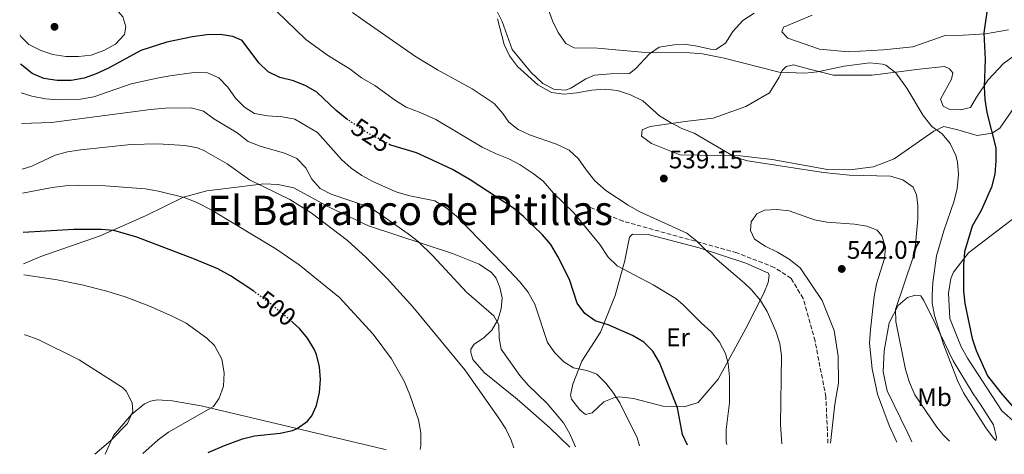
# Model space of a CAD drawing. Units: metres. Extents: x 604211 to 607663, y 4717649 to 4720014.
# Drawn here: x 604243 to 604630, y 4717649 to 4717820 of the extents above; entities that cross this region are included whole.
import ezdxf
from ezdxf.enums import TextEntityAlignment as Align

# ---------------------------------------------------------------- set-up
doc = ezdxf.new("R2010")
doc.units = ezdxf.units.M
doc.header["$MEASUREMENT"] = 0
doc.linetypes.add('DGN Style 3', pattern=[2.435890702152634, 1.739921930109024, -0.6959687720436097])
doc.linetypes.add('DGN Style 5', pattern=[1.217945351076317, 0.5219765790327072, -0.6959687720436097])
for name, color, linetype, lineweight in [('Cota de curva de nivel directora', 7, 'Continuous', 0), ('Cota de punto acotado terreno', 7, 'Continuous', 0), ('Curva de nivel directora', 30, 'Continuous', 30), ('Curva de nivel directora no vista', 30, 'DGN Style 5', 30), ('Curva de nivel intermedia', 30, 'Continuous', 0), ('Etiqueta de uso rústico', 92, 'Continuous', 0), ('Línea de cambio de uso (parcela vista)', 92, 'Continuous', 0), ('Punto acotado terreno (símbolo)', 7, 'Continuous', 0), ('Senda', 7, 'DGN Style 3', 0), ('Texto de Área (paraje) menor', 7, 'Continuous', 0)]:
    doc.layers.add(name, color=color, linetype=linetype, lineweight=lineweight)
doc.styles.add('Style-Arial', font='arial.ttf')

# ---------------------------------------------------------------- blocks, each defined once
blk = doc.blocks.new('5PATER')
at = {"layer": 'Punto acotado terreno (símbolo)', "linetype": 'Continuous', "lineweight": 0}
h = blk.add_hatch(color=51, dxfattribs=at)
edge = h.paths.add_edge_path()
edge.add_ellipse((0, 0), major_axis=(-0.1095731443231308, -0.1110710700762829), ratio=0.9994222409660317, start_angle=0, end_angle=360)

msp = doc.modelspace()

# ---------------------------------------------------------------- linework, layer by layer
at = {"layer": 'Curva de nivel directora', "color": 30, "linetype": 'Continuous', "lineweight": 30, "flags": 128}
for points, elevation in [([(604623.75, 4717825.230000001), (604622.0999999982, 4717814.359999999), (604622.6799999994, 4717803.890000002), (604622.2799999992, 4717793.119999999), (604622.5199999984, 4717788.130000002), (604623.2599999983, 4717783.060000001), (604626.839999999, 4717769.140000002), (604626.8099999999, 4717764.140000002), (604626.4099999998, 4717758.810000001), (604625.0899999988, 4717753.76), (604621.0399999986, 4717744.590000001), (604617.5799999987, 4717738.460000002), (604614.4800000007, 4717728.289999999), (604614.1299999999, 4717723.300000001), (604614.1799999989, 4717712.940000001), (604614.6599999995, 4717707.970000002), (604617.5799999987, 4717694.29), (604619.1799999991, 4717689.550000002), (604623.6099999992, 4717679.550000002), (604628.8300000007, 4717672.900000001), (604635.5400000005, 4717665.210000001)], 525.0000000000002), ([(604372.0399999997, 4717780.190000001), (604371.6799999997, 4717780.430000001), (604367.5099999988, 4717783.800000003), (604359.9499999996, 4717791.060000001), (604355.5799999996, 4717793.49), (604350.7499999994, 4717795.550000001), (604345.4000000006, 4717796.86), (604340.7200000002, 4717799.090000001), (604337.0999999992, 4717802.550000001), (604330.5799999991, 4717811.310000001), (604326.8799999999, 4717812.949999999), (604321.9400000002, 4717813.74), (604316.6099999994, 4717813.580000003), (604311.0799999994, 4717812.869999999), (604301.0099999999, 4717810.760000001), (604290.7899999984, 4717807.420000002), (604278.03, 4717800.510000001), (604273.1399999994, 4717798.310000001), (604268.4399999989, 4717796.61), (604263.3499999995, 4717795.600000001), (604257.7699999983, 4717795.590000001), (604252.5299999989, 4717796.4), (604247.969999999, 4717798.440000001), (604243.8499999996, 4717801.810000001), (604243.4499999996, 4717802.220000001)], 525.0000000000003), ([(604505.69, 4717652.310000001), (604503.7199999986, 4717656.58), (604501.6800000002, 4717667.000000001), (604494.5900000001, 4717684.800000002), (604492.0099999984, 4717689.300000002), (604488.5100000004, 4717692.870000001), (604484.0399999999, 4717695.45), (604474.4499999988, 4717699.570000002), (604469.2999999991, 4717701.15), (604465.230000001, 4717704.060000001), (604462.2499999992, 4717708.09), (604459.2000000004, 4717717.510000002), (604454.7199999989, 4717726.510000001), (604451.9099999992, 4717731.170000001), (604448.6300000002, 4717734.939999999), (604441.1, 4717742.250000001), (604437.28, 4717745.490000002), (604420.1499999996, 4717756.660000001), (604413.3099999999, 4717760.619999999), (604403.73, 4717765.09), (604399.1299999999, 4717767.180000001), (604389.0299999992, 4717770.210000004), (604388.6200000001, 4717770.420000001)], 525.0000000000003), ([(604335.349999999, 4717712.660000001), (604334.8199999993, 4717713.060000001), (604326.0099999983, 4717718.92), (604320.9900000002, 4717721.590000001), (604311.759999999, 4717725.439999999), (604289.1399999988, 4717734.060000001), (604280.1299999988, 4717736.740000002), (604275.1399999999, 4717737.09), (604264.3999999999, 4717737.029999999), (604244.4499999987, 4717735.890000002)], 500.0000000000009), ([(604317.1900000004, 4717649.430000001), (604323.6799999991, 4717652.26), (604330.6599999996, 4717654.810000001), (604335.4599999986, 4717656.02), (604345.4400000009, 4717657.11), (604350.3699999994, 4717658.150000002), (604352.2400000002, 4717658.830000001), (604356.2999999993, 4717661.75), (604357.9299999988, 4717663.9), (604359.7899999986, 4717667.970000001), (604360.9699999987, 4717673.020000001), (604361.3199999996, 4717678.140000001), (604361, 4717683.09), (604359.7999999997, 4717687.980000001), (604358.9300000002, 4717690.020000001), (604356.2699999983, 4717694.400000002), (604353.0400000005, 4717698.15), (604350.4500000001, 4717700.590000001), (604350.3499999993, 4717700.670000002)], 500.000000000001)]:
    msp.add_lwpolyline(points, dxfattribs=dict(at, elevation=elevation))
at = {"layer": 'Curva de nivel directora no vista', "color": 30, "linetype": 'DGN Style 5', "lineweight": 30, "flags": 128}
for points, elevation in [([(604388.6200000001, 4717770.420000001), (604380.0700000006, 4717774.900000002), (604372.0399999997, 4717780.190000001)], 525.0000000000005), ([(604350.3499999993, 4717700.670000002), (604342.7899999999, 4717707.070000002), (604335.349999999, 4717712.660000001)], 500.000000000001)]:
    msp.add_lwpolyline(points, dxfattribs=dict(at, elevation=elevation))
at = {"layer": 'Curva de nivel intermedia', "color": 30, "linetype": 'Continuous', "lineweight": 0, "flags": 128}
for points, elevation in [([(604243.2800000019, 4717813.579999999), (604243.4900000021, 4717812.989999999), (604246.6700000004, 4717809.769999999), (604251.350000001, 4717807.46), (604256.0800000007, 4717805.869999998), (604261.1900000002, 4717805.100000001), (604266.2599999995, 4717805.05), (604271.2199999995, 4717805.630000001), (604276.1300000001, 4717807.42), (604280.7000000011, 4717809.930000001), (604284.3500000011, 4717813.720000001), (604284.7900000014, 4717816.729999999), (604283.6400000004, 4717820.720000001), (604280.9900000016, 4717823.640000001), (604276.6900000012, 4717825.569999999), (604271.8499999997, 4717826.83), (604266.9700000003, 4717829.060000001), (604259.1300000015, 4717831.73), (604254.1300000015, 4717832.009999999), (604252.4999999999, 4717831.779999998), (604247.8399999995, 4717830.27), (604244.850000001, 4717828.279999998), (604243.100000001, 4717825.980000001)], 530.0000000000001), ([(604448.8600000005, 4717829.329999999), (604452.5300000006, 4717819.060000001), (604454.73, 4717814.569999999), (604457.7699999999, 4717810.210000001), (604461.0900000014, 4717808.49), (604470.3000000003, 4717808.4), (604489.1100000016, 4717806.59), (604506.5100000004, 4717806.480000001), (604511.4900000002, 4717806.069999999), (604520.0300000008, 4717804.42), (604541.6600000008, 4717798.890000001), (604551.8200000018, 4717798.56), (604556.7900000006, 4717799.100000001), (604567.22, 4717801.329999999), (604577.3099999996, 4717802.599999998), (604582.2600000005, 4717802.12), (604583.5599999991, 4717801.65), (604587.6000000003, 4717798.689999999), (604591.8899999997, 4717792.66), (604598.3400000005, 4717781.859999998), (604601.6700000009, 4717777.59), (604605.8200000017, 4717774.75), (604608.9300000007, 4717770.829999999), (604611.1700000004, 4717766.16), (604611.8200000008, 4717763.710000001), (604612.1700000018, 4717758.720000001), (604611.650000001, 4717753.179999998), (604610.4800000021, 4717748.310000001), (604606.3899999993, 4717736.600000001), (604603.4700000002, 4717726.710000002), (604602.1300000013, 4717716.26), (604601.7900000016, 4717711.180000001), (604601.7900000016, 4717708.279999998), (604602.7000000012, 4717703.359999998), (604606.2400000017, 4717692.039999999), (604611.7300000014, 4717677.77), (604614.0800000007, 4717672.890000001), (604622.8800000005, 4717659.089999998), (604625.9600000005, 4717655.15), (604626.8800000014, 4717654.16)], 530.0000000000001), ([(604521.0700000002, 4717652.539999999), (604520.7900000009, 4717653.539999999), (604520.8900000014, 4717658.539999999), (604522.140000001, 4717668.970000001), (604522.1800000012, 4717679.16), (604521.6300000013, 4717684.470000001), (604520.6100000021, 4717688.380000001), (604518.2100000014, 4717692.769999998), (604515.1100000013, 4717696.749999999), (604511.0000000007, 4717700.449999998), (604503.940000002, 4717707.55), (604501.0099999994, 4717710.029999998), (604492.1800000005, 4717715.390000001), (604478.0000000005, 4717722.789999999), (604474.4000000019, 4717726.26), (604471.1100000017, 4717731.180000001), (604460.9600000017, 4717743.699999999), (604453.0200000001, 4717751.33), (604448.9299999997, 4717756.050000001), (604444.9400000023, 4717759.07), (604439.8000000012, 4717762.56), (604435.4000000001, 4717764.929999999), (604430.2200000013, 4717766.96), (604424.9400000018, 4717769.48), (604406.6400000001, 4717780.34), (604400.5600000004, 4717783.13), (604395.0599999996, 4717785.210000001), (604390.7900000005, 4717787.819999999), (604382.6800000012, 4717793.689999999), (604377.4599999998, 4717796.710000001), (604373.0099999995, 4717800.15), (604364.1700000018, 4717805.600000001), (604355.5900000008, 4717811.710000001), (604344.0700000006, 4717822.889999999)], 530.0000000000001), ([(604542.670000001, 4717652.869999998), (604542.2599999999, 4717660.49), (604542.5800000017, 4717687.429999998), (604541.8799999999, 4717692.350000001), (604540.3300000008, 4717697.140000001), (604536.9500000011, 4717704.930000001), (604534.3099999992, 4717709.159999998), (604530.790000001, 4717713.339999998), (604527.9099999999, 4717716.180000001), (604512.7900000011, 4717728.980000001), (604509.3199999998, 4717732.57), (604505.3700000005, 4717735.640000001), (604486.6200000016, 4717744.109999998), (604482.2800000008, 4717746.630000002), (604473.49, 4717752.470000001), (604469.2000000007, 4717756.180000001), (604465.7500000017, 4717760.499999999), (604462.8000000012, 4717764.929999999), (604459.0700000008, 4717768.259999999), (604454.130000001, 4717770.689999999), (604443.5600000009, 4717774.24), (604439.01, 4717776.369999998), (604435.4100000013, 4717779.24), (604432.9800000017, 4717782.689999999), (604429.5700000009, 4717786.579999999), (604420.9699999999, 4717792.34), (604407.3399999997, 4717799.8), (604398.7300000021, 4717805.130000001), (604378.0200000008, 4717819.429999999), (604373.9300000005, 4717822.349999998)], 535), ([(604430.9099999998, 4717819.850000001), (604433.600000001, 4717809.859999998), (604435.7199999999, 4717805.329999999), (604438.790000001, 4717801.190000001), (604446.850000001, 4717793.970000001), (604452.1300000005, 4717790.990000002), (604457.0900000005, 4717790.329999999), (604462.0800000017, 4717790.74), (604468.0800000008, 4717791.890000001), (604473.1900000004, 4717792.220000001), (604478.1700000004, 4717791.710000001), (604483.2000000018, 4717790.05), (604488.1200000015, 4717787.630000002), (604494.6900000006, 4717781.71), (604498.9599999998, 4717779.09), (604503.41, 4717776.810000001), (604508.2000000001, 4717774.929999999), (604524.4299999997, 4717765.460000001), (604529.2500000009, 4717764.130000001), (604559.150000001, 4717759.529999998), (604569.3800000014, 4717758.409999998), (604585.4200000011, 4717758.009999999), (604590.2500000013, 4717756.599999998), (604594.3100000004, 4717753.699999999), (604595.6900000017, 4717750.689999999), (604596.1600000011, 4717746.619999998), (604596.1900000002, 4717741.279999998), (604595.3000000005, 4717731.26), (604594.2400000012, 4717725.84), (604587.4100000004, 4717705.640000001), (604587.5100000009, 4717700.980000001), (604591.3700000012, 4717682.029999998), (604592.9700000016, 4717676.920000001), (604594.9600000008, 4717672.109999998), (604603.6800000003, 4717659.390000001), (604606.2500000007, 4717656.289999997), (604608.6600000003, 4717653.880000001)], 535), ([(604486.7400000001, 4717652.019999999), (604485.8200000015, 4717655.26), (604478.9800000017, 4717668.99), (604476.2800000017, 4717673.17), (604473.5300000003, 4717676.640000002), (604470.040000001, 4717680.220000001), (604466.0500000012, 4717681.720000001), (604460.85, 4717682.679999999), (604457.0800000015, 4717685.140000001), (604453.4500000015, 4717688.579999999), (604450.5900000005, 4717692.689999999), (604445.6799999998, 4717707.779999999), (604442.8700000001, 4717712.580000001), (604439.77, 4717716.51), (604433.4800000002, 4717723.17), (604414.8000000007, 4717742.349999999), (604410.7900000009, 4717745.640000002), (604406.3400000005, 4717748.33), (604396.4299999998, 4717750.3), (604391.3499999993, 4717751.789999999), (604382.1300000013, 4717755.82), (604377.6000000007, 4717758.259999999), (604373.4100000019, 4717761.259999999), (604369.5800000008, 4717764.649999999), (604360.1500000006, 4717775.189999999), (604351.3200000017, 4717780.409999999), (604346.400000002, 4717781.310000001), (604340.480000001, 4717781.789999999), (604335.3500000013, 4717782.740000002), (604331.4300000007, 4717785.210000001), (604327.9000000014, 4717788.749999999), (604324.9199999997, 4717793.080000001), (604321.4200000016, 4717796.639999999), (604316.910000001, 4717798.600000001), (604311.7200000009, 4717798.800000001), (604302.0899999995, 4717797.550000001), (604297.19, 4717796.579999999), (604286.9800000021, 4717794.390000001), (604272.240000001, 4717789.25), (604267.0500000009, 4717788.34), (604258.2599999999, 4717788.080000001), (604253.2799999999, 4717788.430000001), (604247.8700000007, 4717789.48), (604243.6200000016, 4717790.820000002)], 520), ([(604461.5800000009, 4717651.63), (604459.3200000012, 4717656.730000001), (604456.9200000005, 4717661.109999999), (604450.4600000009, 4717668.720000001), (604443.0500000012, 4717675.98), (604439.760000001, 4717679.75), (604432.4100000019, 4717690.039999999), (604431.6600000008, 4717694.440000001), (604431.4900000008, 4717699.63), (604429.4400000012, 4717703.159999999), (604418.7800000017, 4717712.439999999), (604405.5200000004, 4717726.800000001), (604399.7900000016, 4717732.359999999), (604395.850000001, 4717735.449999999), (604384.8400000005, 4717743.119999997), (604380.6100000015, 4717745.890000001), (604365.6100000012, 4717750.930000001), (604361.180000001, 4717753.240000002), (604357.9800000002, 4717756.909999999), (604355.6199999999, 4717761.34), (604351.99, 4717765.009999999), (604347.2400000002, 4717767.09), (604337.6, 4717769.849999999), (604332.9599999996, 4717771.690000001), (604328.5400000006, 4717775.05), (604319.400000001, 4717780.579999999), (604315.3799999999, 4717783.539999999), (604310.5200000006, 4717784.96), (604300.3100000003, 4717784.739999999), (604294.5400000013, 4717784.25), (604255.6700000016, 4717779.199999998), (604243.8099999994, 4717778.74)], 515.0000000000001), ([(604437.4100000019, 4717651.259999999), (604436.3099999999, 4717654.300000001), (604434.190000001, 4717658.8), (604431.4700000008, 4717663.009999999), (604418.110000001, 4717681.909999999), (604397.6700000004, 4717706.710000001), (604387.6200000009, 4717717.829999999), (604379.3600000021, 4717726.039999999), (604371.9400000012, 4717732.749999999), (604357.75, 4717743.63), (604349.2699999998, 4717748.92), (604333.4500000014, 4717756.63), (604324.7099999995, 4717762.91), (604315.4800000006, 4717768.160000001), (604313.0000000016, 4717769.199999998), (604308.0700000009, 4717770.060000001), (604297.38, 4717770.7), (604286.7699999996, 4717770.519999999), (604267.1700000016, 4717768.449999999), (604261.900000001, 4717767.600000001), (604257.0900000009, 4717766.25), (604247.8300000007, 4717761.929999999), (604244.0799999998, 4717760.8)], 510), ([(604400.5600000004, 4717650.699999999), (604400.7900000006, 4717652.15), (604400.7900000006, 4717657.15), (604399.8600000008, 4717662.26), (604396.5300000004, 4717672.059999999), (604394.3700000012, 4717677.199999998), (604389.2100000002, 4717686.25), (604382.0599999998, 4717696), (604368.8200000009, 4717710.31), (604352.9199999998, 4717723.150000001), (604343.8099999991, 4717729.55), (604318.3300000003, 4717744.759999998), (604312.4200000005, 4717747.880000001), (604307.72, 4717749.609999998), (604297.6500000005, 4717752.17), (604292.4500000014, 4717753.130000002), (604276.85, 4717754.249999999), (604266.100000001, 4717754.350000001), (604261.1000000008, 4717754.2), (604255.8700000005, 4717753.55), (604244.2200000007, 4717751.34)], 505), ([(604561.9200000004, 4717653.17), (604563.5800000011, 4717668.439999999), (604565.0499999997, 4717676.720000001), (604564.92, 4717687.259999998), (604563.350000001, 4717697.429999999), (604558.5600000009, 4717709.199999999), (604549.9199999997, 4717722.029999998), (604545.6100000002, 4717725.390000001), (604541.0100000004, 4717728.150000001), (604536.1800000002, 4717730.539999999), (604532.0300000015, 4717733.300000001), (604530.3600000018, 4717736.75), (604530.7199999995, 4717740.069999999), (604532.9600000014, 4717743.31), (604535.9600000011, 4717744.680000001), (604540.7000000018, 4717745.009999999), (604545.6700000007, 4717744.479999999), (604555.5500000002, 4717740.939999999), (604560.4500000018, 4717739.939999999), (604571.2800000013, 4717739.139999999), (604576.190000002, 4717738.390000001), (604580.250000001, 4717736.850000001), (604582.0700000006, 4717734.600000001), (604583.4500000018, 4717730.100000001), (604583.0200000005, 4717725.649999999), (604579.9400000004, 4717715.759999999), (604578.9700000003, 4717710.71), (604577.5199999998, 4717697.779999999), (604577.2400000005, 4717692.359999999), (604578.2400000016, 4717682.289999999), (604580.2900000013, 4717672.32), (604584.9200000004, 4717660.109999999), (604587.8700000008, 4717653.560000001)], 540.0000000000001), ([(604291.4700000002, 4717649.029999998), (604297.5800000011, 4717654.449999998), (604301.5399999997, 4717657.470000001), (604319.3400000007, 4717667.570000002), (604321.4999999999, 4717670.820000002), (604323.2300000021, 4717675.51), (604323.430000001, 4717680.800000001), (604322.6100000007, 4717686.13), (604319.6900000017, 4717691.480000001), (604316.720000001, 4717694.429999999), (604308.5100000012, 4717700.220000001), (604303.0500000007, 4717703.09), (604293.8700000008, 4717707.149999999), (604284.55, 4717710.679999999), (604277.3400000016, 4717712.889999999), (604267.5700000017, 4717715.350000001), (604257.7700000004, 4717717.38), (604244.7000000012, 4717719.239999999)], 495), ([(604272.67, 4717648.750000001), (604278.9599999998, 4717654.17), (604285.5, 4717660.890000001), (604287.5899999999, 4717665.56), (604287.2700000004, 4717668.949999998), (604284.9800000014, 4717673.519999999), (604283.4800000016, 4717674.949999999), (604266.4899999998, 4717685.929999999), (604250.400000001, 4717693.83), (604245.3099999992, 4717695.649999999), (604245.0499999999, 4717695.720000001)], 490.0000000000001)]:
    msp.add_lwpolyline(points, dxfattribs=dict(at, elevation=elevation))
at = {"layer": 'Línea de cambio de uso (parcela vista)', "color": 92, "linetype": 'Continuous', "lineweight": 0}
for points in [[(604531.8399999999, 4717822.109999999, 525.1999999999971), (604527.4299999997, 4717819.17, 525.6699999999983), (604523.4100000003, 4717814.92, 526.5200000000041), (604520.5199999996, 4717810.289999999, 528.4900000000052), (604516.7699999996, 4717807.83, 529.1499999999943), (604514.6900000004, 4717808.01, 529.3399999999965), (604509.4199999999, 4717809.199999999, 529.0599999999977), (604505.2800000003, 4717809.75, 528.9600000000064), (604500.2000000002, 4717809.630000001, 529.0599999999977), (604494.4699999997, 4717808.75, 529.3399999999965), (604490.7199999997, 4717806.100000001, 529.8099999999977), (604485.3799999999, 4717800.430000001, 531.9700000000012), (604482.8499999996, 4717798.439999999, 532.6300000000047), (604475.4199999999, 4717798.310000001, 532.4400000000023), (604469.1200000001, 4717797.720000001, 532.6300000000047), (604465.6500000004, 4717796.289999999, 533.2899999999936), (604459.7400000002, 4717792.680000001, 533.9499999999971), (604457.6699999999, 4717791.83, 534.0399999999936), (604453.0599999996, 4717792.180000001, 534.0399999999936), (604448.8200000003, 4717794.42, 534.0399999999936), (604444.0899999999, 4717798.91, 533.9499999999971), (604436.7100000001, 4717807.810000001, 534.4199999999983), (604432.7999999998, 4717818.789999999, 534.6999999999971), (604430.1399999997, 4717824.140000001, 534.7899999999936)], [(604631.7699999996, 4717815.550000001, 523.5099999999948), (604622.75, 4717814, 524.7299999999959), (604611.8399999999, 4717813.380000001, 526.8000000000029), (604606.4800000006, 4717813.26, 527.4600000000064), (604594.2699999996, 4717808.869999999, 528.2100000000064), (604582.7100000001, 4717807.689999999, 528.2100000000064), (604568.8799999999, 4717806.960000001, 528.3000000000029), (604557.5, 4717807.939999999, 527.7400000000052), (604545.0599999996, 4717812.300000001, 527.4600000000064), (604542.6900000004, 4717814.83, 527.2700000000041), (604543.3399999999, 4717816.619999999, 527.0800000000017), (604554.6100000005, 4717821.279999999, 526.8000000000029)], [(604487.8499999996, 4717776.27, 536.2100000000064), (604490.9500000002, 4717777.51, 536.2100000000064), (604504.6799999997, 4717779.550000001, 536.0200000000041), (604515.7699999996, 4717780.83, 535.6399999999994), (604528.54, 4717785.41, 533.9499999999971), (604537.8300000001, 4717790.810000001, 532.070000000007), (604541.6500000004, 4717796.949999999, 530.1900000000023), (604542.8600000005, 4717799.59, 529.7100000000064), (604544.4500000002, 4717801.199999999, 529.429999999993), (604547.2699999996, 4717801.77, 529.529999999999), (604553.5800000001, 4717800.109999999, 530.3699999999953), (604563, 4717797.810000001, 530.8399999999965), (604578.2400000002, 4717797.699999999, 530.8399999999965), (604596.8600000005, 4717800.050000001, 530), (604606.7300000006, 4717801.130000001, 528.4900000000052), (604608.6200000001, 4717800.289999999, 528.3000000000029), (604609.9400000004, 4717798.699999999, 528.2100000000064), (604609.4800000006, 4717796.16, 528.3999999999943), (604605.0999999996, 4717788.33, 528.5899999999965), (604606.1500000004, 4717785.600000001, 528.679999999993), (604608.79, 4717784.300000001, 528.5899999999965), (604613.0199999996, 4717784.130000001, 527.8300000000017), (604616.8700000001, 4717785, 526.3300000000017), (604619.2100000001, 4717789.15, 526.0500000000029), (604623.8799999999, 4717795.949999999, 524.2599999999948), (604629.8700000001, 4717802.279999999, 523.2200000000012), (604640.3600000005, 4717809.949999999, 521.8099999999977)], [(604634.0899999999, 4717784.99, 523.320000000007), (604628.3899999997, 4717776.970000001, 524.3500000000058), (604625.3899999997, 4717774.980000001, 525.2899999999936), (604619.5599999996, 4717774.01, 526.3300000000017), (604611.9299999997, 4717776.230000001, 528.5899999999965), (604606.4699999997, 4717777.609999999, 529.529999999999), (604602.4299999997, 4717775.800000001, 530.3699999999953), (604586.8700000001, 4717764.810000001, 533.1999999999971), (604578.7999999998, 4717761.67, 534.2299999999959), (604569.4900000002, 4717760.49, 534.9799999999959), (604560.7400000002, 4717760.640000001, 534.8899999999994), (604538.9000000004, 4717764.67, 534.6100000000006), (604526.29, 4717766.02, 534.7899999999936), (604502.5800000001, 4717766.460000001, 536.1100000000006), (604491.4600000001, 4717770.83, 536.1100000000006), (604487.5800000001, 4717773.82, 536.2100000000064), (604487.8499999996, 4717776.27, 536.2100000000064)], [(604244.6299999999, 4717723.600000001, 495.820000000007), (604251.4100000003, 4717726.52, 496.6100000000006), (604274.6900000004, 4717734.640000001, 499.0500000000029), (604292.5300000003, 4717742.529999999, 501.5899999999965), (604307.4500000002, 4717749.850000001, 504.7899999999936), (604316.6600000003, 4717752.34, 506.5800000000018), (604339.0300000003, 4717755.09, 509.8699999999953), (604344.5800000001, 4717754.83, 510.7200000000012), (604350.8899999997, 4717753.449999999, 511.3699999999953), (604364.4800000006, 4717746, 511.5599999999977), (604380.2199999997, 4717738.550000001, 512.7899999999936), (604413.2999999998, 4717727.609999999, 516.0800000000017), (604423.7599999999, 4717723.430000001, 516.7400000000052), (604428.5700000003, 4717720.16, 517.0200000000041), (604430.4600000001, 4717718.01, 517.1100000000006), (604431.8899999997, 4717714.25, 517.0200000000041), (604432.7599999999, 4717710.210000001, 516.6399999999994), (604432.4100000003, 4717705.980000001, 516.1699999999983), (604431.1100000005, 4717701.640000001, 515.1399999999994), (604428.6799999997, 4717697.49, 514.0099999999948), (604425.5899999999, 4717694.560000001, 512.9700000000012), (604421.75, 4717692, 511.8399999999965), (604420.4400000004, 4717690.02, 511.2799999999989), (604420.4500000002, 4717688.800000001, 511.0899999999965), (604421.2199999997, 4717686.07, 510.8099999999977), (604425.7599999999, 4717680.92, 511.0899999999965), (604438.7000000002, 4717670.449999999, 512.5), (604451.4500000002, 4717659.230000001, 513.4400000000023), (604459.4199999999, 4717651.600000001, 514.4400000000023)], [(604634.5300000003, 4717661.09, 525.6900000000023), (604629.2400000002, 4717665.859999999, 526.3399999999965), (604615.7800000003, 4717686.49, 526.4400000000023), (604613.2100000001, 4717691, 526.4400000000023), (604608.8300000001, 4717702.17, 526.9100000000036), (604608.2199999997, 4717712.039999999, 526.9100000000036), (604609.2199999997, 4717717.880000001, 526.9100000000036), (604610.1500000004, 4717720.33, 526.9100000000036), (604616.1299999999, 4717727.880000001, 524.6499999999943), (604638.9100000003, 4717745.310000001, 518.6300000000047)], [(604504.3099999996, 4717667.350000001, 525.1999999999971), (604495.9299999997, 4717667.680000001, 523.6000000000058), (604484.3499999996, 4717670.630000001, 520.8800000000047), (604478.8899999997, 4717671.359999999, 520.3099999999977), (604476.6299999999, 4717670.970000001, 519.9400000000023), (604472.6900000004, 4717669.350000001, 519.0899999999965), (604468.0999999996, 4717665.09, 518.7100000000064), (604465.5599999996, 4717664.42, 518.6199999999953), (604463.2999999998, 4717666.199999999, 518.5200000000041), (604459.9800000006, 4717670.42, 518.3399999999965), (604459.5999999996, 4717672.01, 518.429999999993), (604460.6100000005, 4717676.350000001, 519.4700000000012), (604464.1399999997, 4717685.4, 520.5), (604471.4199999999, 4717696.810000001, 523.7899999999936), (604477.1799999997, 4717711.140000001, 527.2700000000041), (604480.9699999997, 4717724.890000001, 531.320000000007), (604482.9000000004, 4717734.029999999, 532.820000000007), (604484.0300000003, 4717735.26, 533.0099999999948), (604490.1399999997, 4717735.189999999, 534.0500000000029), (604510.2000000002, 4717729.930000001, 534.8000000000029), (604528.5800000001, 4717723.810000001, 536.0200000000041), (604537.4400000004, 4717720, 537.1499999999943), (604537.7300000006, 4717719.060000001, 537.0599999999977), (604537.3600000005, 4717716.33, 536.4900000000052), (604535.6900000004, 4717712.09, 535.1699999999983), (604528.5199999996, 4717698.230000001, 532.5399999999936), (604517.7000000002, 4717678.33, 528.5), (604509.8499999996, 4717669.16, 526.7100000000064), (604504.3099999996, 4717667.350000001, 525.1999999999971)], [(604593.8200000003, 4717653.65, 538.3800000000047), (604592.3099999996, 4717657.029999999, 538.1000000000058), (604584.1399999997, 4717673.730000001, 538.1000000000058), (604582.5999999996, 4717681.15, 537.7299999999959), (604582.9299999997, 4717689.430000001, 536.9700000000012), (604584.9500000002, 4717700.359999999, 535.9400000000023), (604588.4900000002, 4717707.24, 535), (604592.1399999997, 4717710.359999999, 533.3099999999977), (604595.2400000002, 4717711.32, 532.5500000000029), (604597.3099999996, 4717711.050000001, 531.9900000000052), (604598.4500000002, 4717709.27, 531.7100000000064), (604601.2999999998, 4717703.640000001, 530.6699999999983), (604610.1399999997, 4717685.430000001, 529.1699999999983), (604617.9199999999, 4717672.49, 528.8800000000047), (604620.8499999996, 4717668.359999999, 528.9799999999959), (604625.8799999999, 4717660.300000001, 528.9799999999959), (604627.1200000001, 4717655.41, 529.9199999999983), (604626.8399999999, 4717654.16, 530.3099999999977)], [(604387.1399999997, 4717650.5, 503.7299999999959), (604386.2599999999, 4717650.75, 503.6399999999995), (604351.5099999999, 4717659.050000001, 500.25), (604314.5, 4717667.800000001, 494.1399999999995), (604303.0099999999, 4717669.720000001, 492.25), (604297.1799999997, 4717670.16, 491.1300000000047), (604294.5499999998, 4717669.58, 491.0299999999989), (604292.2000000002, 4717668.529999999, 490.9400000000023), (604287.0499999998, 4717664.369999999, 490.4700000000012), (604280.0300000003, 4717656.15, 490), (604276.7000000002, 4717648.810000001, 490.8500000000058)]]:
    msp.add_polyline3d(points, dxfattribs=at)
at = {"layer": 'Senda', "color": 7, "linetype": 'DGN Style 3', "lineweight": 0}
msp.add_polyline3d([(604560.8299999974, 4717653.150000001, 539.5099999999949), (604560.0300000017, 4717671.310000001, 538.7200000000012), (604555.7899999993, 4717693.300000003, 538.0599999999978), (604551.0899999987, 4717710.03, 538.6199999999955), (604546.3500000001, 4717717.9, 538.2500000000001), (604539.7399999985, 4717722.200000001, 537.5899999999966), (604525.0399999977, 4717727.960000001, 535.7100000000066), (604480.2899999993, 4717740.34, 532.8800000000048), (604464.3599999992, 4717747.029999999, 532.1300000000048)], dxfattribs=at)

# ---------------------------------------------------------------- block references
at = {"layer": 'Punto acotado terreno (símbolo)', "color": 7, "linetype": 'Continuous', "lineweight": 0, "xscale": 10, "yscale": 10, "zscale": 10}
for p in [(604256.7899999992, 4717816.750000001, 534.2599999999948), (604496.3299999969, 4717757.130000004, 539.1499999999943), (604566.27, 4717721.590000001, 542.0700000000079)]:
    msp.add_blockref('5PATER', p, dxfattribs=at)

# ---------------------------------------------------------------- texts
at = {"layer": 'Cota de curva de nivel directora', "color": 7, "linetype": 'Continuous', "lineweight": 0, "style": 'Style-Arial'}
for s, rotation, p in [('525', 326.6104, (604381.2474385042, 4717774.122613663, 525)), ('500', 323.11861, (604344.0511038797, 4717706.124130467, 500))]:
    msp.add_text(s, height=7.000000000000002, rotation=rotation, dxfattribs=at).set_placement(p, align=Align.MIDDLE_CENTER)
at = {"layer": 'Cota de punto acotado terreno', "color": 7, "linetype": 'Continuous', "lineweight": 0, "style": 'Style-Arial'}
for s, p in [('539.15', (604498.320000001, 4717761.130000001, 539.1499999999943)), ('542.07', (604568.3200000002, 4717725.59, 542.070000000007))]:
    msp.add_text(s, height=7.000000000000002, dxfattribs=at).set_placement(p)
at = {"layer": 'Etiqueta de uso rústico', "color": 92, "linetype": 'Continuous', "lineweight": 0, "style": 'Style-Arial'}
for s, p in [('Er', (604501.9054566094, 4717694.690010001, 527.0200000000041)), ('Mb', (604602.7302462442, 4717671.180010001, 533.5599999999977))]:
    msp.add_text(s, height=7.000000000000002, dxfattribs=at).set_placement(p, align=Align.MIDDLE_CENTER)
at = {"layer": 'Texto de Área (paraje) menor', "color": 7, "linetype": 'Continuous', "lineweight": 0, "style": 'Style-Arial'}
msp.add_text('El Barranco de Pitillas', height=11.5, dxfattribs=at).set_placement((604396.6104468002, 4717744.60001, 507.9700000000012), align=Align.MIDDLE_CENTER)

doc.saveas('drawing.dxf')
